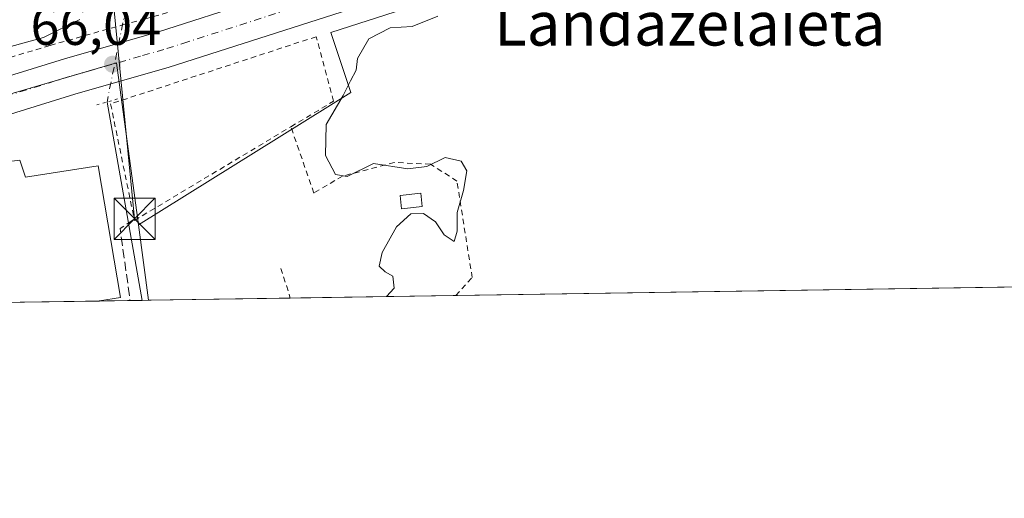
# Model space of a CAD drawing. Units: metres. Extents: x 603126 to 606545, y 4789365 to 4791733.
# Drawn here: x 605478 to 605658, y 4789365 to 4789453 of the extents above; entities that cross this region are included whole.
import ezdxf
from ezdxf.enums import TextEntityAlignment as Align

# ---------------------------------------------------------------- set-up
doc = ezdxf.new("R2010")
doc.units = ezdxf.units.M
doc.header["$MEASUREMENT"] = 0
for name, pattern in [('DGN Style 2', [1.6480167562047852, 0.988810053722871, -0.6592067024819142]), ('DGN Style 3', [2.307223458686699, 1.648016756204785, -0.6592067024819142]), ('DGN Style 4', [2.6384748266838614, 1.318413404963828, -0.6592067024819142, 0.001648016756204785, -0.6592067024819142]), ('DGN Style 5', [1.1536117293433497, 0.4944050268614355, -0.6592067024819142])]:
    doc.linetypes.add(name, pattern=pattern)
for name, color, linetype, lineweight in [('Alambrada', 7, 'DGN Style 2', 0), ('Carretera de calzada única Cxs', 7, 'Continuous', 13), ('Carretera de calzada única eje', 7, 'DGN Style 4', 0), ('Comarca CxS', 21, 'Continuous', 0), ('Comunidad Autónoma CxS', 142, 'Continuous', 0), ('Corriente artificial Cxs', 4, 'Continuous', 13), ('Corriente natural lineal', 142, 'Continuous', 13), ('Corriente natural lineal oculto', 9, 'DGN Style 4', 13), ('Cultivos leñosos CxS', 92, 'Continuous', 0), ('Curva de nivel normal', 30, 'Continuous', 0), ('Edificación Cxs', 1, 'Continuous', 13), ('Edificación ligera Cxs', 1, 'Continuous', 0), ('Instalación de seguridad ciudadana CxS', 111, 'Continuous', 0), ('Municipio CxS', 4, 'Continuous', 0), ('Núcleo urbano CxS', 7, 'Continuous', 0), ('Prado CxS', 92, 'Continuous', 0), ('Provincia CxS', 1, 'Continuous', 0), ('Puente lineal', 2, 'DGN Style 5', 0), ('Punto de cota en terreno', 7, 'Continuous', 0), ('Rótulo de punto de cota en terreno', 7, 'Continuous', 0), ('Seto lineal', 92, 'DGN Style 3', 0), ('Tendido', 6, 'Continuous', 0), ('Texto cartográfico', 7, 'Continuous', 0), ('Torre de tendido puntual', 7, 'Continuous', 0)]:
    doc.layers.add(name, color=color, linetype=linetype, lineweight=lineweight)
doc.styles.add('Style-Arial', font='txt')

# ---------------------------------------------------------------- blocks, each defined once
blk = doc.blocks.new('5PATER')
at = {"layer": 'Cultivos leñosos CxS', "linetype": 'Continuous', "lineweight": 0}
h = blk.add_hatch(color=51, dxfattribs=at)
edge = h.paths.add_edge_path()
edge.add_ellipse((0, 0), major_axis=(-0.1095731443231308, -0.1110710700762829), ratio=0.9994222409660322, start_angle=0, end_angle=360)
blk = doc.blocks.new('5TTEND')
at = {"layer": 'Corriente artificial Cxs', "color": 7, "linetype": 'Continuous', "lineweight": 0}
for p, q in [((-0.375, 0.3754), (0.375, -0.3746)), ((0.3720000000000001, 0.3784000000000001), (-0.3720000000000001, -0.3776))]:
    blk.add_line(p, q, dxfattribs=at)
at = {"layer": 'Corriente artificial Cxs', "color": 7, "linetype": 'Continuous', "lineweight": 0, "flags": 128}
blk.add_lwpolyline([(-0.375, -0.3746), (0.375, -0.3746), (0.375, 0.3754), (-0.375, 0.3754), (-0.3720000000000001, -0.3776)], dxfattribs=at)

msp = doc.modelspace()

# ---------------------------------------------------------------- linework, layer by layer
at = {"layer": 'Alambrada', "color": 7, "linetype": 'DGN Style 2', "lineweight": 0, "extrusion": (0.8412779133635314, 0.1735026681102434, 0.5120041959255113), "elevation": 1340424.429712731, "flags": 128}
msp.add_lwpolyline([(4568381.897597747, -798893.9884963385), (4568376.895268739, -798895.0446290628), (4568376.240146644, -798895.0651184102)], dxfattribs=at)
at = {"layer": 'Alambrada', "color": 7, "linetype": 'DGN Style 2', "lineweight": 0}
for points in [[(605505.0100999996, 4789453.840100001, 67.24409999999625), (605500.9801000003, 4789452.6801, 67.61109999999462), (605497.2401000002, 4789451.720100001, 68.12930000000051), (605483.5301000001, 4789447.8301, 69.06870000000345), (605467.0500999996, 4789442.9001, 69.27120000000286), (605462.5100999996, 4789441.720100001, 69.24340000000666)], [(605527.5201000003, 4789433.0101, 65.72590000000491), (605535.3201000001, 4789437.6801, 65.87189999999828), (605532.1401000004, 4789449.450099999, 66.06519999999728), (605494.6201, 4789437.1801, 66.28340000000026), (605498.9401000004, 4789416.1501, 67.6015999999945), (605498.9801000003, 4789415.920100001, 67.64830000000075), (605527.5201000003, 4789433.0101, 65.72590000000491)], [(605557.6156000001, 4789402.207599999, 65.21270000000368), (605560.6201, 4789405.470100001, 65.27610000000277), (605557.8400999998, 4789423.090100001, 67.5963000000047), (605553.0401, 4789426.1801, 66.68039999999746), (605546.4001000002, 4789426.4901, 66.1247000000003), (605536.9700999996, 4789424.0101, 66.53900000000431), (605531.7200999996, 4789420.920100001, 66.23020000000542), (605527.5201000003, 4789433.0101, 65.72590000000491)]]:
    msp.add_polyline3d(points, dxfattribs=at)
at = {"layer": 'Carretera de calzada única Cxs', "color": 7, "linetype": 'Continuous', "lineweight": 13}
for points in [[(605842.2901, 4789602.520099999, 64.90219999999681), (605812.4200999998, 4789596.850099999, 65.43880000000354), (605750.4200999998, 4789586.6801, 65.9710999999952), (605746.0401, 4789585.5801, 65.94650000000547), (605730.9700999996, 4789580.840100001, 65.95579999999609), (605712.8601000002, 4789571.050100001, 66.05280000000494), (605697.6601, 4789560.890100001, 66.22539999999572), (605689.9301000005, 4789554.970100001, 66.50599999999395), (605675.0000999998, 4789542.7401, 71.88910000000033), (605611.7701000003, 4789494.140100001, 66.152700000006), (605610.5100999996, 4789493.170100001, 66.15159999999742), (605603.0900999998, 4789487.470100001, 66.14190000000235), (605594.4401000004, 4789481.300100001, 66.13069999999425), (605578.3601000002, 4789471.340100001, 66.164300000004), (605568.7001, 4789466.200099999, 66.05109999999695), (605559.4200999998, 4789461.970100001, 66.02760000000126), (605547.3601000002, 4789457.4001, 65.9554000000062), (605505.3400999998, 4789443.890100001, 66.12309999999707), (605488.1001000004, 4789438.950099999, 66.31620000000112), (605465.5322000004, 4789431.980799999, 67.30130000000645)], [(605435.5701000001, 4789429.800100001, 67.38589999999385), (605486.1801000005, 4789445.4101, 67.48480000000563), (605503.3800999997, 4789450.3301, 66.6652999999933), (605520.8300999999, 4789455.940099999, 66.19749999999476), (605523.0000999998, 4789456.640100001, 66.32339999999385), (605524.5201000003, 4789457.120100001, 66.29200000000128), (605525.2901, 4789457.380100001, 66.27120000000286), (605545.1401000004, 4789463.7601, 65.86199999999371), (605556.8300999999, 4789468.190099999, 65.84480000000622), (605565.7200999996, 4789472.2401, 65.85050000000047), (605575.0601000005, 4789477.210100001, 66.02139999999781), (605578.7498000005, 4789479.3906, 66.011599999998), (605582.2500999998, 4789481.460100001, 65.87579999999434), (605583.7701000003, 4789482.440099999, 65.85030000000552), (605590.6601, 4789486.870100001, 65.95320000000356), (605599.0800999999, 4789492.880100001, 67.05409999999392), (605670.8201000001, 4789548.020099999, 66.46709999999439)], [(605675.0000999998, 4789542.7401, 71.88910000000033), (605611.7701000003, 4789494.140100001, 66.152700000006), (605610.5100999996, 4789493.170100001, 66.15159999999742), (605603.0900999998, 4789487.470100001, 66.14190000000235), (605594.4401000004, 4789481.300100001, 66.13069999999425), (605578.3601000002, 4789471.340100001, 66.164300000004), (605568.7001, 4789466.200099999, 66.05109999999695), (605559.4200999998, 4789461.970100001, 66.02760000000126), (605547.3601000002, 4789457.4001, 65.9554000000062), (605505.3400999998, 4789443.890100001, 66.12309999999707), (605488.1001000004, 4789438.950099999, 66.31620000000112), (605465.5322000004, 4789431.980799999, 67.30130000000645)], [(605325.0201000003, 4789413.370100001, 76.7332000000024), (605367.1101000002, 4789415.690099999, 73.55509999999776), (605379.0701000001, 4789417.280099999, 69.73129999999946), (605390.8501000004, 4789419.6501, 69.58990000000631), (605398.1601, 4789421.130100001, 69.73709999999846), (605435.5701000001, 4789429.800100001, 67.38589999999385), (605486.1801000005, 4789445.4101, 67.48480000000563), (605503.3800999997, 4789450.3301, 66.6652999999933), (605520.8300999999, 4789455.940099999, 66.19749999999476)]]:
    msp.add_polyline3d(points, dxfattribs=at)
at = {"layer": 'Carretera de calzada única eje', "color": 7, "linetype": 'DGN Style 4', "lineweight": 0}
msp.add_polyline3d([(605529.9101, 4789455.3301, 65.98140000000421), (605508.7200999996, 4789448.5101, 66.1536000000051), (605504.3601000002, 4789447.110099999, 66.12850000000617), (605500.0601000005, 4789445.880100001, 66.23360000000685), (605491.4401000004, 4789443.4101, 66.42720000000554), (605487.1401000004, 4789442.1801, 66.33650000000489), (605461.8300999999, 4789434.370100001, 66.87330000000657), (605459.9600999998, 4789433.790100001, 66.90170000000217)], dxfattribs=at)
at = {"layer": 'Comarca CxS', "color": 21, "linetype": 'Continuous', "lineweight": 0, "flags": 128}
msp.add_lwpolyline([(606543.9000008232, 4789417.439982072), (603161.410000796, 4789365.199982071), (603126.1300007958, 4791678.72998205), (606368.7879999989, 4791728.8367), (606457.1518422603, 4791730.20198636), (606487.0748537143, 4791730.66440153), (606507.5000008233, 4791730.97998205), (606507.9219999996, 4791704.159100001), (606508.5808313804, 4791662.283698381), (606509.4947999998, 4791604.1961), (606518.7726999995, 4791014.502300001), (606520.7638999994, 4790887.943700001)], close=True, dxfattribs=at)
at = {"layer": 'Comunidad Autónoma CxS', "color": 142, "linetype": 'Continuous', "lineweight": 0, "flags": 128}
msp.add_lwpolyline([(606543.9000008232, 4789417.439982072), (603161.410000796, 4789365.199982071), (603126.1300007958, 4791678.72998205), (606368.7879999989, 4791728.8367), (606457.1518422603, 4791730.20198636), (606487.0748537143, 4791730.66440153), (606507.5000008233, 4791730.97998205), (606507.9219999996, 4791704.159100001), (606508.5808313804, 4791662.283698381), (606509.4947999998, 4791604.1961), (606518.7726999995, 4791014.502300001), (606520.7638999994, 4790887.943700001)], close=True, dxfattribs=at)
at = {"layer": 'Corriente natural lineal', "color": 142, "linetype": 'Continuous', "lineweight": 13, "extrusion": (-0.002676963921265099, 0.01513063656699867, 0.9998819418817613), "elevation": 70912.5950609271, "flags": 128}
msp.add_lwpolyline([(605491.9741419362, 4788912.783632752), (605498.3809316388, 4788876.575687861)], dxfattribs=at)
at = {"layer": 'Corriente natural lineal oculto', "color": 9, "linetype": 'DGN Style 4', "lineweight": 13, "extrusion": (-0.03487801872302321, -0.1739259094978044, 0.9841408953068245), "elevation": -854060.5086918098, "flags": 128}
msp.add_lwpolyline([(-348021.3484748381, 4738672.532755926), (-348021.3484748381, 4738649.234183576)], dxfattribs=at)
at = {"layer": 'Curva de nivel normal', "color": 30, "linetype": 'Continuous', "lineweight": 0, "flags": 128}
for points, elevation in [([(605554.3399999999, 4789453.220000001), (605549.6699999999, 4789451.289999999), (605545.6200000001, 4789451.060000001), (605541.7599999999, 4789449.029999999), (605539.7100000001, 4789445.470000001), (605539.4600000001, 4789443.34), (605538.4100000003, 4789441.41), (605537.0700000003, 4789438.74), (605533.9500000002, 4789433.4), (605533.8600000005, 4789427.76), (605535.6600000003, 4789424.27), (605537.7699999996, 4789423.939999999), (605542.5800000001, 4789426.32), (605548.8600000005, 4789425.34), (605552.3600000005, 4789425.779999999), (605555.6600000003, 4789427.380000001), (605558.5800000001, 4789426.730000001), (605559.6200000001, 4789424.960000001), (605559.04, 4789421.380000001), (605557.8499999996, 4789417.34), (605557.8600000005, 4789413.939999999), (605557.3399999999, 4789412.09), (605555.5300000003, 4789413.279999999), (605553.9199999999, 4789415.67), (605551.7199999997, 4789417.16), (605549.4199999999, 4789417.09), (605546.79, 4789414.75), (605544.1600000003, 4789410.09), (605543.6500000004, 4789407.58), (605544.7300000006, 4789406.529999999), (605546.1200000001, 4789405.730000001), (605546.3499999996, 4789403.539999999), (605545.0020000003, 4789402.012900001)], 65), ([(605470.4199999999, 4789446.029999999), (605482.3499999996, 4789449.300000001), (605488.9900000002, 4789452.57)], 70)]:
    msp.add_lwpolyline(points, dxfattribs=dict(at, elevation=elevation))
at = {"layer": 'Edificación Cxs', "color": 1, "linetype": 'Continuous', "lineweight": 13, "elevation": 71.52300000000103, "flags": 128}
msp.add_lwpolyline([(605478.0301000001, 4789426.9101), (605479.0701000001, 4789423.8101), (605492.3300999999, 4789425.890100001), (605496.4401000004, 4789401.8201), (605492.6001000004, 4789401.210100001), (605492.5555999996, 4789401.2028), (605474.2600999996, 4789400.9202), (605472.7801000001, 4789410.350099999), (605470.3400999998, 4789425.9301)], close=True, dxfattribs=at)
at = {"layer": 'Edificación Cxs', "color": 1, "linetype": 'Continuous', "lineweight": 13, "extrusion": (-0.1501373552471521, -0.002318264216439353, 0.988662429856831), "elevation": -101939.4363419098, "flags": 128}
msp.add_lwpolyline([(-4779482.08358919, 671672.8998515423), (-4779482.08358919, 671654.3923404319)], dxfattribs=at)
at = {"layer": 'Edificación Cxs', "color": 1, "linetype": 'Continuous', "lineweight": 13}
msp.add_polyline3d([(605478.0301000001, 4789426.9101, 67.88430000000517), (605479.0701000001, 4789423.8101, 70.23519999999553), (605492.3300999999, 4789425.890100001, 68.48720000000321), (605496.4401000004, 4789401.8201, 71.06010000000242), (605492.6001000004, 4789401.210100001, 71.52240000000165), (605492.5555999996, 4789401.2027, 71.5228999999963)], dxfattribs=at)
at = {"layer": 'Edificación ligera Cxs', "color": 1, "linetype": 'Continuous', "lineweight": 0}
msp.add_polyline3d([(605551.4901000002, 4789418.440099999, 67.15840000000026), (605547.7200999996, 4789418.040100001, 65.67389999999432), (605547.4600999998, 4789420.470100001, 65.88210000000254), (605551.2301000003, 4789420.890100001, 66.94860000000335), (605551.4901000002, 4789418.440099999, 67.15840000000026)], dxfattribs=at)
msp.add_3dface([(605551.4901000002, 4789418.440099999, 67.15840000000026), (605547.7200999996, 4789418.040100001, 67.15840000000026), (605547.4600999998, 4789420.470100001, 67.15840000000026), (605551.2301000003, 4789420.890100001, 67.15840000000026)], dxfattribs=at)
at = {"layer": 'Instalación de seguridad ciudadana CxS', "color": 111, "linetype": 'Continuous', "lineweight": 0, "extrusion": (-0.1501426109430269, -0.0023191660226312, 0.9886616296024492), "elevation": -101946.9376968985, "flags": 128}
msp.add_lwpolyline([(-4779478.371215817, 671698.1780227429), (-4779478.371215817, 671679.6704950901)], dxfattribs=at)
at = {"layer": 'Instalación de seguridad ciudadana CxS', "color": 111, "linetype": 'Continuous', "lineweight": 0}
msp.add_polyline3d([(605478.0301000001, 4789426.9101, 67.88430000000517), (605479.0701000001, 4789423.8101, 70.23519999999553), (605492.3300999999, 4789425.890100001, 68.48720000000321), (605496.4401000004, 4789401.8201, 71.06010000000242), (605492.6001000004, 4789401.210100001, 71.52240000000165), (605492.5557000004, 4789401.2028, 71.52300000000105), (605474.2600999996, 4789400.9202, 68.7439000000013), (605472.7801000001, 4789410.350099999, 70.99069999999483), (605470.3400999998, 4789425.9301, 70.00019999999495)], close=True, dxfattribs=at)
msp.add_polyline3d([(605478.0301000001, 4789426.9101, 67.88430000000517), (605479.0701000001, 4789423.8101, 70.23519999999553), (605492.3300999999, 4789425.890100001, 68.48720000000321), (605496.4401000004, 4789401.8201, 71.06010000000242), (605492.6001000004, 4789401.210100001, 71.52240000000165), (605492.5555999996, 4789401.2028, 71.52300000000105)], dxfattribs=at)
at = {"layer": 'Municipio CxS', "color": 4, "linetype": 'Continuous', "lineweight": 0, "flags": 128}
msp.add_lwpolyline([(606543.9000008232, 4789417.439982072), (603161.410000796, 4789365.199982071), (603126.1300007958, 4791678.72998205), (606368.7879999989, 4791728.8367), (606457.1518422603, 4791730.20198636), (606464.0260000002, 4791717.566000001), (606475.9709999989, 4791696.351), (606488.8859999998, 4791681.732000001), (606500.5289999993, 4791666.999), (606508.5808313804, 4791662.283698381), (606509.4947999998, 4791604.1961), (606518.7726999995, 4791014.502300001), (606520.7638999994, 4790887.943700001)], close=True, dxfattribs=at)
at = {"layer": 'Núcleo urbano CxS', "color": 7, "linetype": 'Continuous', "lineweight": 0, "extrusion": (0.009623478908908514, -0.0009730254560607527, 0.9999532198433844), "elevation": 1233.393252987871, "flags": 128}
msp.add_lwpolyline([(605471.0087747384, 4789418.568282924), (605467.0179128224, 4789448.161896932), (605430.866137934, 4789437.569691918)], dxfattribs=at)
at = {"layer": 'Núcleo urbano CxS', "color": 7, "linetype": 'Continuous', "lineweight": 0, "extrusion": (-0.003131551680984935, 0.02325040248935394, 0.9997247682078065), "elevation": 109526.2625851505, "flags": 128}
msp.add_lwpolyline([(-1239385.490880225, -4664445.785807634), (-1239385.490880225, -4664431.898544387)], dxfattribs=at)
at = {"layer": 'Núcleo urbano CxS', "color": 7, "linetype": 'Continuous', "lineweight": 0, "extrusion": (-0.003830601207080823, -5.916908004938686e-05, 0.9999926614697793), "elevation": -2536.310365346448, "flags": 128}
msp.add_lwpolyline([(605488.3678740815, 4789401.06111265), (605470.0722397864, 4789400.778512647)], dxfattribs=at)
at = {"layer": 'Núcleo urbano CxS', "color": 7, "linetype": 'Continuous', "lineweight": 0, "extrusion": (-0.02222720350336084, -0.0003432011159118415, 0.9997528862861134), "elevation": -15035.67541735055, "flags": 128}
msp.add_lwpolyline([(-4779482.332533771, 679201.9867831527), (-4779482.332533772, 679196.350218654)], dxfattribs=at)
at = {"layer": 'Núcleo urbano CxS', "color": 7, "linetype": 'Continuous', "lineweight": 0, "extrusion": (-0.09776878332639946, -0.001510063739127963, 0.9952080107768323), "elevation": -66364.84132067271, "flags": 128}
msp.add_lwpolyline([(-4779479.163715756, 676143.752424974), (-4779479.163715756, 676141.5597574979)], dxfattribs=at)
at = {"layer": 'Núcleo urbano CxS', "color": 7, "linetype": 'Continuous', "lineweight": 0, "extrusion": (-0.09916844150368796, -0.001534537802645412, 0.99506947767654), "elevation": -67329.560235957, "flags": 128}
msp.add_lwpolyline([(-4779459.600336174, 676187.8374191609), (-4779459.600336173, 676186.6617826275)], dxfattribs=at)
at = {"layer": 'Núcleo urbano CxS', "color": 7, "linetype": 'Continuous', "lineweight": 0}
for points in [[(605572.8661000002, 4789465.0186, 66.02539999999863), (605570.1092999997, 4789463.551700001, 66.02520000000368), (605569.9442999996, 4789463.4703, 66.0280000000057), (605560.6643000003, 4789459.240300001, 66.04129999999714), (605560.4831999998, 4789459.1647, 66.0396999999939), (605548.4046999998, 4789454.587900001, 65.85409999999683), (605548.2783000004, 4789454.544199999, 65.84739999999874), (605534.8081999999, 4789450.213300001, 65.87600000000384), (605538.4680000005, 4789439.2433, 65.5795999999973), (605499.6885000002, 4789415.1009, 66.60570000000007)], [(605548.2783000004, 4789454.544199999, 65.84739999999874), (605534.8081999999, 4789450.213300001, 65.87600000000384), (605538.4680000005, 4789439.2433, 65.5795999999973), (605499.6885000002, 4789415.1009, 66.60570000000007), (605495.6980999997, 4789444.694499999, 66.67290000000503), (605459.5478999997, 4789434.102299999, 67.01050000000396)]]:
    msp.add_polyline3d(points, dxfattribs=at)
msp.add_polyline3d([(605499.6885000002, 4789415.1009, 66.60570000000007), (605501.5417, 4789401.341499999, 66.9314000000013), (605463.1456000004, 4789400.748500001, 66.44530000000668), (605459.5478999997, 4789434.102299999, 67.01050000000396), (605495.6980999997, 4789444.694499999, 66.67290000000503)], close=True, dxfattribs=at)
at = {"layer": 'Prado CxS', "color": 92, "linetype": 'Continuous', "lineweight": 0, "extrusion": (-0.003131551680984935, 0.02325040248935394, 0.9997247682078065), "elevation": 109526.2625851505, "flags": 128}
msp.add_lwpolyline([(-1239385.490880225, -4664445.785807634), (-1239385.490880225, -4664431.898544387)], dxfattribs=at)
at = {"layer": 'Prado CxS', "color": 92, "linetype": 'Continuous', "lineweight": 0, "extrusion": (0.01076672329710652, 0.0001662855288662893, 0.999942023328636), "elevation": 7381.413890174715, "flags": 128}
msp.add_lwpolyline([(605664.191489351, 4789403.245193289), (605521.8144328345, 4789401.046393257)], dxfattribs=at)
at = {"layer": 'Prado CxS', "color": 92, "linetype": 'Continuous', "lineweight": 0, "extrusion": (0.04096427341359974, 0.0006326706210791887, 0.9991604115614175), "elevation": 27900.91943311292, "flags": 128}
msp.add_lwpolyline([(4779479.711032579, -678842.8977911666), (4779479.711032579, -678817.0319927853)], dxfattribs=at)
at = {"layer": 'Prado CxS', "color": 92, "linetype": 'Continuous', "lineweight": 0, "extrusion": (0.02425203367792125, 0.0003745348440665648, 0.9997058060180183), "elevation": 16544.9206332114, "flags": 128}
msp.add_lwpolyline([(4779480.395745209, -679239.9785836568), (4779480.395745209, -679209.7331805849)], dxfattribs=at)
at = {"layer": 'Prado CxS', "color": 92, "linetype": 'Continuous', "lineweight": 0}
for points in [[(605795.5006999997, 4789405.8814, 62.08139999999548), (605501.5417, 4789401.341499999, 66.9314000000013), (605499.6885000002, 4789415.1009, 66.60570000000007), (605538.4680000005, 4789439.2433, 65.5795999999973), (605534.8081999999, 4789450.213300001, 65.87600000000384), (605548.2783000004, 4789454.544199999, 65.84739999999874), (605548.4046999998, 4789454.587900001, 65.85409999999683), (605560.4831999998, 4789459.1647, 66.0396999999939), (605560.6643000003, 4789459.240300001, 66.04129999999714), (605569.9442999996, 4789463.4703, 66.0280000000057), (605570.1092999997, 4789463.551700001, 66.02520000000368), (605572.8661000002, 4789465.0186, 66.02539999999863), (605579.7692999998, 4789468.6917, 66.13310000000638), (605579.8601000002, 4789468.7421, 66.13270000000193), (605579.9398999996, 4789468.7897, 66.13240000000224), (605596.0199999996, 4789478.749700001, 66.142399999997), (605596.1823000005, 4789478.857799999, 66.13999999999942), (605604.8322999999, 4789485.0277, 66.14190000000235), (605604.9177000001, 4789485.0911, 66.142399999997), (605612.3388999999, 4789490.7919, 66.24649999999383), (605613.5993999997, 4789491.762399999, 66.22349999999278), (605615.0186999999, 4789492.8533, 66.16270000000077), (605633.5427000001, 4789507.0913, 66.0515000000014), (605676.8283000002, 4789540.361500001, 65.99689999999828)], [(605572.8661000002, 4789465.0186, 66.02539999999863), (605570.1092999997, 4789463.551700001, 66.02520000000368), (605569.9442999996, 4789463.4703, 66.0280000000057), (605560.6643000003, 4789459.240300001, 66.04129999999714), (605560.4831999998, 4789459.1647, 66.0396999999939), (605548.4046999998, 4789454.587900001, 65.85409999999683), (605548.2783000004, 4789454.544199999, 65.84739999999874), (605534.8081999999, 4789450.213300001, 65.87600000000384), (605538.4680000005, 4789439.2433, 65.5795999999973), (605499.6885000002, 4789415.1009, 66.60570000000007)]]:
    msp.add_polyline3d(points, dxfattribs=at)
at = {"layer": 'Provincia CxS', "color": 1, "linetype": 'Continuous', "lineweight": 0, "flags": 128}
msp.add_lwpolyline([(606543.9000008232, 4789417.439982072), (603161.410000796, 4789365.199982071), (603126.1300007958, 4791678.72998205), (606368.7879999989, 4791728.8367), (606457.1518422603, 4791730.20198636), (606487.0748537143, 4791730.66440153), (606507.5000008233, 4791730.97998205), (606507.9219999996, 4791704.159100001), (606508.5808313804, 4791662.283698381), (606509.4947999998, 4791604.1961), (606518.7726999995, 4791014.502300001), (606520.7638999994, 4790887.943700001)], close=True, dxfattribs=at)
at = {"layer": 'Puente lineal', "color": 2, "linetype": 'DGN Style 5', "lineweight": 0, "extrusion": (0.002427346629991702, 0.0006955296258684005, 0.9999968121083574), "elevation": 4867.216769989692, "flags": 128}
msp.add_lwpolyline([(605493.94473572, 4789435.851378921), (605490.0995225324, 4789434.749578656)], dxfattribs=at)
at = {"layer": 'Seto lineal', "color": 92, "linetype": 'DGN Style 3', "lineweight": 0, "extrusion": (0.4305208759861148, 0.1598027667661785, 0.8883213670029687), "elevation": 1026101.934253672, "flags": 128}
msp.add_lwpolyline([(4279372.115499681, -1984748.153079818), (4279371.391427798, -1984744.752548319), (4279358.432104697, -1984741.546911524)], dxfattribs=at)
at = {"layer": 'Tendido', "color": 6, "linetype": 'Continuous', "lineweight": 0, "extrusion": (0.009993392581185244, -0.1024295666269387, 0.9946900602626608), "elevation": -484459.6137246768, "flags": 128}
msp.add_lwpolyline([(1067701.963582176, 4682995.629353968), (1067701.963582176, 4683056.77636373)], dxfattribs=at)

# ---------------------------------------------------------------- block references
at = {"layer": 'Punto de cota en terreno', "color": 7, "linetype": 'Continuous', "lineweight": 0, "xscale": 10, "yscale": 10, "zscale": 10}
msp.add_blockref('5PATER', (605494.9900000002, 4789444.42, 66.0399999999936), dxfattribs=at)
at = {"layer": 'Torre de tendido puntual', "color": 7, "linetype": 'Continuous', "lineweight": 0, "xscale": 10, "yscale": 10, "zscale": 10}
msp.add_blockref('5TTEND', (605498.9994000001, 4789416.208900001, 67.58259999999427), dxfattribs=at)

# ---------------------------------------------------------------- texts
at = {"layer": 'Rótulo de punto de cota en terreno', "color": 7, "linetype": 'Continuous', "lineweight": 0, "style": 'Style-Arial'}
msp.add_text('66,04', height=7.000000000000002, dxfattribs=at).set_placement((605479.9982000003, 4789447.947799999))
at = {"layer": 'Texto cartográfico', "color": 7, "linetype": 'Continuous', "lineweight": 0, "style": 'Style-Arial'}
msp.add_text('Landazelaieta', height=8, dxfattribs=at).set_placement((605600.3492341463, 4789451.83015), align=Align.MIDDLE_CENTER)

doc.saveas('drawing.dxf')
